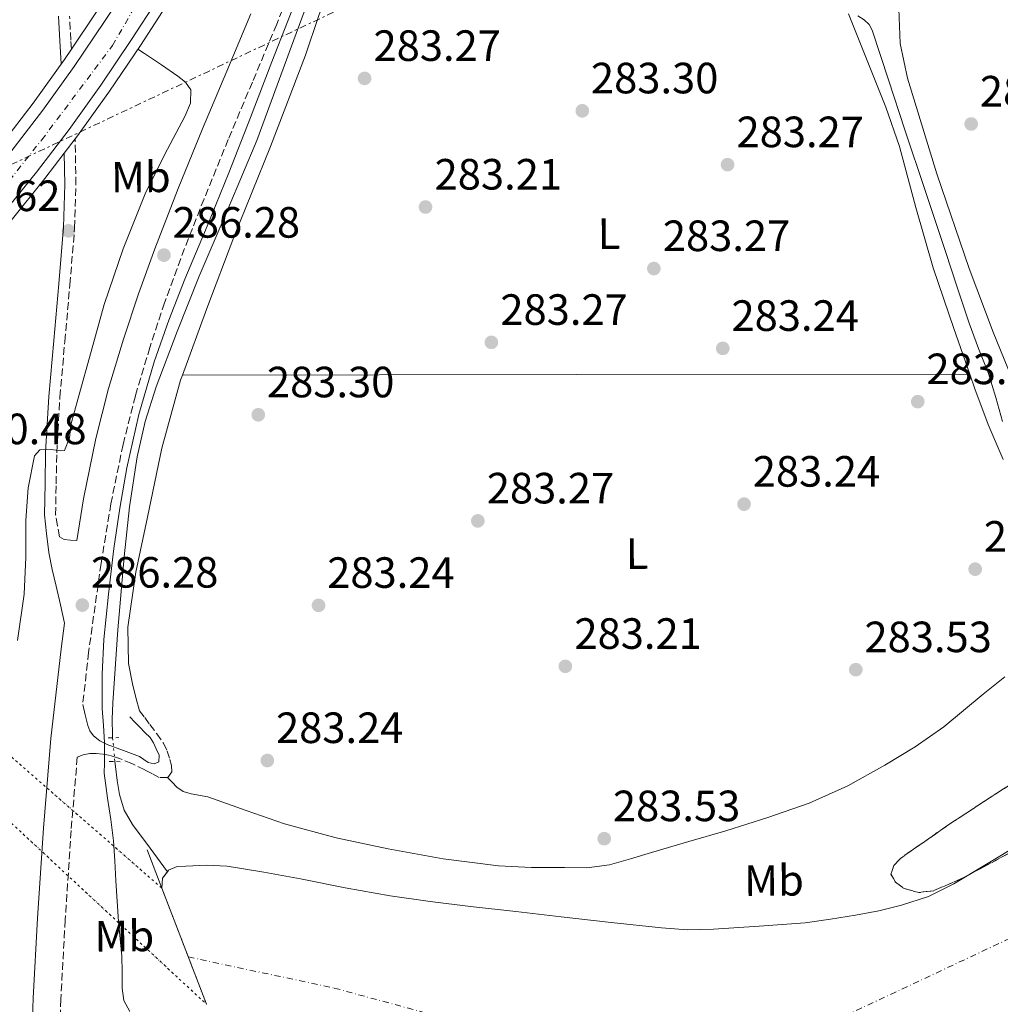
# Model space of a CAD drawing. Units: metres. Extents: x 597831 to 601296, y 4685164 to 4687526.
# Drawn here: x 598562 to 598786, y 4686849 to 4687074 of the extents above; entities that cross this region are included whole.
import ezdxf
from ezdxf.enums import TextEntityAlignment as Align

# ---------------------------------------------------------------- set-up
doc = ezdxf.new("R2010")
doc.units = ezdxf.units.M
doc.header["$MEASUREMENT"] = 0
for name, pattern in [('DGN Style 1', [1.045693079995523, 0.001739921930109024, -1.043953158065414]), ('DGN Style 2', [1.7399219301090239, 1.043953158065414, -0.6959687720436097]), ('DGN Style 3', [2.435890702152634, 1.739921930109024, -0.6959687720436097]), ('DGN Style 4', [2.7856150101045474, 1.391937544087219, -0.6959687720436097, 0.001739921930109024, -0.6959687720436097]), ('DGN Style 5', [1.217945351076317, 0.5219765790327072, -0.6959687720436097]), ('DGN Style 7', [3.4798438602180486, 1.565929737098122, -0.6959687720436097, 0.5219765790327072, -0.6959687720436097])]:
    doc.linetypes.add(name, pattern=pattern)
for name, color, linetype, lineweight in [('Acequia de obra', 4, 'Continuous', 0), ('Acequia sin especificar', 4, 'Continuous', 0), ('Acequia sin especificar no vista', 4, 'DGN Style 5', 0), ('Camino', 7, 'DGN Style 3', 0), ('Carretera sobre puente', 135, 'Continuous', 0), ('Cauce permanente', 151, 'Continuous', 13), ('Cauce permanente (área)', 142, 'Continuous', 13), ('Cauce permanente (área) no visto', 142, 'DGN Style 5', 0), ('Cauce permanente no visto', 142, 'DGN Style 1', 13), ('Cota de punto acotado terreno', 7, 'Continuous', 0), ('Curva de nivel intermedia', 30, 'Continuous', 0), ('Eje cauce permanente (área)', 70, 'DGN Style 4', 0), ('Eje de carretera sobre puente', 7, 'DGN Style 4', 0), ('Etiqueta de uso rústico', 92, 'Continuous', 0), ('Línea blanca (vial)', 7, 'Continuous', 13), ('Línea de cambio de uso (parcela vista)', 92, 'Continuous', 0), ('Línea de muro de contención', 1, 'Continuous', 13), ('Línea eléctrica', 6, 'DGN Style 7', 0), ('Margen derecho', 7, 'Continuous', 0), ('Pontón-alcantarilla (pasos de agua)', 1, 'DGN Style 2', 0), ('Puente', 1, 'Continuous', 0), ('Punto acotado terreno (símbolo)', 7, 'Continuous', 0), ('Zona arbolada', 92, 'DGN Style 3', 0)]:
    doc.layers.add(name, color=color, linetype=linetype, lineweight=lineweight)
doc.styles.add('Style-Arial', font='arial.ttf')

# ---------------------------------------------------------------- blocks, each defined once
blk = doc.blocks.new('5PATER')
at = {"layer": 'Punto acotado terreno (símbolo)', "linetype": 'Continuous', "lineweight": 0}
h = blk.add_hatch(color=51, dxfattribs=at)
edge = h.paths.add_edge_path()
edge.add_ellipse((0, 0), major_axis=(-0.1095731443231308, -0.1110710700762829), ratio=0.9994222409660317, start_angle=0, end_angle=360)

msp = doc.modelspace()

# ---------------------------------------------------------------- linework, layer by layer
at = {"layer": 'Acequia de obra', "color": 4, "linetype": 'Continuous', "lineweight": 0}
for points in [[(598629.9900000002, 4687083.65, 284.2899999999936), (598624.1900000004, 4687067.880000001, 284.2599999999948), (598616.2000000002, 4687046.289999999, 284.2400000000052), (598609.6799999997, 4687030.710000001, 284.2400000000052), (598603.0199999996, 4687015.189999999, 284.2400000000052), (598597.9900000002, 4687002.57, 284.2400000000052), (598593.2199999997, 4686989.84, 284.2400000000052), (598590.6699999999, 4686981.939999999, 284.2400000000052), (598588.8099999996, 4686973.84, 284.2400000000052), (598587.0899999999, 4686962.449999999, 284.2400000000052), (598585.8600000005, 4686951, 284.2400000000052), (598584.4400000004, 4686934.27, 284.2400000000052), (598583.2999999998, 4686917.52, 284.2400000000052), (598583.1399999997, 4686913.84, 284.2400000000052), (598583.1699999999, 4686910.16, 284.2400000000052), (598583.2300000006, 4686909.550000001, 284.2400000000052)], [(598583.75, 4686904.109999999, 284.2400000000052), (598583.8799999999, 4686903, 284.2400000000052), (598584.2699999996, 4686899.789999999, 284.179999999993), (598584.7699999996, 4686896.600000001, 284.0500000000029), (598585.8899999997, 4686892.960000001, 283.8500000000058), (598587.7800000003, 4686889.680000001, 283.4700000000012), (598591.79, 4686884.289999999, 282.5500000000029), (598595.7994999997, 4686878.900400001, 281.6300000000047)]]:
    msp.add_polyline3d(points, dxfattribs=at)
at = {"layer": 'Acequia sin especificar', "color": 4, "linetype": 'Continuous', "lineweight": 0}
msp.add_polyline3d([(598753.7300000006, 4687074.77, 282.9900000000052), (598755.2100000001, 4687073.869999999, 282.9600000000065), (598756.3399999999, 4687072.800000001, 282.8600000000006), (598757.0599999996, 4687071.51, 282.7700000000041), (598760.8099999996, 4687060.109999999, 282.5800000000018), (598764.5499999998, 4687048.720000001, 282.5099999999948), (598769.1900000004, 4687034.800000001, 282.5099999999948), (598773.8300000001, 4687020.880000001, 282.5099999999948), (598776.5199999996, 4687012.66, 282.5099999999948), (598779.2100000001, 4687004.430000001, 282.5099999999948), (598781.4000000004, 4686998.66, 282.5099999999948), (598783.6900000004, 4686992.91, 282.5099999999948), (598785.3300000001, 4686987.430000001, 282.5099999999948), (598786.8899999997, 4686981.91, 282.5099999999948)], dxfattribs=at)
at = {"layer": 'Acequia sin especificar no vista', "color": 4, "linetype": 'DGN Style 5', "lineweight": 0, "elevation": 284.2400000000052, "flags": 128}
msp.add_lwpolyline([(598583.2300000006, 4686909.550000001), (598583.75, 4686904.109999999)], dxfattribs=at)
at = {"layer": 'Camino', "color": 7, "linetype": 'DGN Style 3', "lineweight": 0}
for points in [[(598627.3999999985, 4687089.789999999, 286.4499999999972), (598620.769999999, 4687072.859999999, 286.4499999999972), (598615.2100000001, 4687059.620000001, 286.4499999999972), (598609.6800000002, 4687046.510000002, 286.4499999999972), (598604.1599999993, 4687032.890000001, 286.4499999999972), (598598.8099999983, 4687019.24, 286.4499999999972), (598595.1299999993, 4687009.120000001, 286.429999999993), (598591.7499999995, 4686998.9, 286.3800000000048), (598588.4299999981, 4686987.830000004, 286.2200000000011), (598585.6200000007, 4686976.680000001, 286.0599999999976), (598582.8400000002, 4686963.13, 286.0299999999989), (598580.5799999982, 4686949.420000002, 286.0000000000001), (598577.7300000006, 4686929.100000001, 285.9600000000065), (598576.3899999994, 4686917.170000004, 285.9400000000023)], [(598573.810120978, 4687067.179918322, 283.5299999999989), (598573.6799999982, 4687069.239999999, 283.5800000000019), (598573.3899999998, 4687074.690000002, 283.7599999999948)], [(598575.0100000004, 4686954.690000002, 286.0099999999947), (598573.5700000009, 4686954.809999999, 285.8399999999966), (598572.1200000002, 4686954.930000001, 285.6799999999931), (598571.100000001, 4686955.570000002, 285.5500000000029), (598570.6400000006, 4686958.07, 285.449999999997), (598570.1900000012, 4686960.570000002, 285.3600000000005), (598570.3099999975, 4686967.699999999, 285.2599999999949), (598570.4400000017, 4686974.789999999, 285.1600000000035), (598571.1700000003, 4686987.510000002, 284.6000000000059), (598572.2899999979, 4687000.260000004, 283.9499999999971), (598573.449999998, 4687013.219999999, 283.6600000000034), (598574.5399999988, 4687026.260000003, 283.5), (598574.8400000005, 4687036.210000002, 283.4600000000065), (598574.6700000007, 4687046.120000003, 283.4400000000024), (598574.6501515348, 4687046.629883708, 283.429999999993)], [(598589.379999998, 4686915.730000001, 284.3699999999954), (598590.5699999994, 4686914.16, 284.4400000000024), (598591.7499999995, 4686912.600000001, 284.5), (598593.3299999976, 4686910.470000001, 284.5099999999948), (598594.89, 4686908.310000001, 284.5), (598595.7500000006, 4686906.52, 284.5), (598596.3599999986, 4686904.600000002, 284.5), (598596.7299999995, 4686903.200000001, 284.5), (598596.8099999978, 4686901.780000002, 284.5), (598595.8500000011, 4686900.500000001, 284.5), (598593.8599999996, 4686900.440000002, 284.5599999999978), (598592.2399999968, 4686901.340000001, 284.6600000000034), (598590.6000000007, 4686902.230000001, 284.7500000000002), (598587.6200000012, 4686903.63, 284.9400000000023), (598584.5799999969, 4686904.920000002, 285.1399999999995), (598582.7799999998, 4686905.460000004, 285.3899999999995), (598580.9299999991, 4686905.809999999, 285.6499999999942), (598579.4600000005, 4686905.970000001, 285.7200000000012), (598577.9899999977, 4686905.940000001, 285.7799999999988), (598576.5199999991, 4686905.620000001, 285.9100000000035), (598575.14, 4686905.09, 285.9700000000012), (598573.7399999985, 4686888.350000002, 286.1300000000046), (598572.3900000007, 4686867.890000002, 286.3800000000048), (598571.3899999993, 4686849.690000002, 286.4700000000012), (598570.7999999992, 4686831.550000002, 286.5099999999948)]]:
    msp.add_polyline3d(points, dxfattribs=at)
at = {"layer": 'Carretera sobre puente', "color": 135, "linetype": 'Continuous', "lineweight": 0}
msp.add_polyline3d([(598559.9400000012, 4687043.63, 289.0200000000041), (598567.2700000004, 4687053.190000002, 288.8300000000018), (598574.4499999997, 4687063.21, 288.7100000000065), (598581.3799999988, 4687073.480000001, 288.6399999999995), (598587.1900000003, 4687082.38, 288.6999999999971), (598593.4600000001, 4687078.370000001, 288.6999999999971), (598587.5799999993, 4687069.359999998, 288.6399999999995), (598580.5599999985, 4687058.960000001, 288.7100000000065), (598573.2499999995, 4687048.750000001, 288.8300000000018), (598565.8000000019, 4687039.039999999, 289.0200000000041), (598558.1399999997, 4687029.489999998, 289.1499999999942)], dxfattribs=at)
at = {"layer": 'Cauce permanente', "color": 151, "linetype": 'Continuous', "lineweight": 13}
msp.add_polyline3d([(598604.7199999997, 4686848.550000001, 281.6300000000047), (598594.4800000006, 4686875.15, 284.7200000000012), (598594.6699999999, 4686877.42, 281.6300000000047), (598596.0499999998, 4686879.230000001, 281.6300000000047), (598597.9699999997, 4686880.109999999, 281.6300000000047), (598599.9500000002, 4686880.189999999, 281.6300000000047), (598604.7000000002, 4686880.430000001, 281.6300000000047), (598609.4199999999, 4686880.189999999, 281.6300000000047), (598617.8499999996, 4686878.76, 281.6300000000047), (598626.2599999999, 4686877.24, 281.6300000000047), (598636.4800000006, 4686875.220000001, 281.6300000000047), (598646.7300000006, 4686873.34, 281.6300000000047), (598655.9100000003, 4686872.050000001, 281.6300000000047), (598665.0999999996, 4686870.970000001, 281.6300000000047), (598675.4699999997, 4686869.779999999, 281.6300000000047), (598685.8399999999, 4686868.600000001, 281.6300000000047), (598697.3200000003, 4686867.310000001, 281.6300000000047), (598708.8099999996, 4686866.039999999, 281.6300000000047), (598714.7599999999, 4686865.609999999, 281.6300000000047), (598720.7199999997, 4686865.720000001, 281.6300000000047), (598731.2100000001, 4686866.460000001, 281.6300000000047), (598741.7100000001, 4686867.189999999, 281.6300000000047), (598747.4699999997, 4686868.060000001, 281.6300000000047), (598753.2300000006, 4686868.92, 281.6300000000047), (598758.54, 4686869.91, 281.6300000000047), (598763.79, 4686871.220000001, 281.6300000000047), (598769.9600000001, 4686873.25, 281.6300000000047), (598775.7599999999, 4686876.09, 281.6300000000047), (598783.2199999997, 4686880.59, 281.6300000000047), (598790.6699999999, 4686885.109999999, 281.6300000000047)], dxfattribs=at)
at = {"layer": 'Cauce permanente (área)', "color": 142, "linetype": 'Continuous', "lineweight": 13, "extrusion": (0.0004089795601673451, -0.0002578721843576223, 0.9999998831188212), "elevation": -683.3375396527188, "flags": 128}
msp.add_lwpolyline([(598689.4451829025, 4687489.529637177), (598684.5151833141, 4687482.519636888), (598675.6851840524, 4687471.379636328), (598666.845184792, 4687460.249635765), (598658.9351854533, 4687449.75963528), (598651.2951860926, 4687439.06963483), (598640.5151869939, 4687422.95963423), (598629.9851878752, 4687406.679633659), (598621.0651886213, 4687392.649633186), (598612.1951893631, 4687378.589632717), (598600.2851903589, 4687359.499632096), (598588.5151913428, 4687340.319631493), (598579.9051920634, 4687325.239631086), (598571.9351927293, 4687309.78963076), (598566.4251931903, 4687298.329630558), (598561.5051936018, 4687286.61963043), (598556.4451940255, 4687273.149630344), (598551.3951944471, 4687259.679630258), (598545.5951949324, 4687244.509630151), (598539.8051954166, 4687229.339630045), (598532.1151960603, 4687209.199629905), (598524.5051966963, 4687189.019629771), (598518.2951972157, 4687169.069629781), (598512.9851976602, 4687148.829629894), (598507.6351981071, 4687129.159629984), (598502.8751985054, 4687109.33963014), (598499.6951987717, 4687092.129630378), (598496.9251990027, 4687074.849630659), (598494.545199202, 4687060.019630902), (598492.445199378, 4687045.149631175), (598490.8951995069, 4687031.64963146), (598489.4351996289, 4687018.139631756), (598488.4451997125, 4687008.669631965), (598487.4551997951, 4686999.199632177), (598486.4351998798, 4686992.549632289), (598485.4651999613, 4686985.889632409), (598485.1951999844, 4686979.709632587), (598484.9552000042, 4686973.539632767), (598484.7352204717, 4686970.969619934)], dxfattribs=at)
at = {"layer": 'Cauce permanente (área)', "color": 142, "linetype": 'Continuous', "lineweight": 13, "elevation": 281.6300000000053, "flags": 128}
msp.add_lwpolyline([(598594.4800000006, 4686875.15), (598594.6699999999, 4686877.42), (598595.7994999997, 4686878.900400001), (598596.0499999998, 4686879.230000001), (598597.9699999997, 4686880.109999999), (598599.9500000002, 4686880.189999999), (598604.7000000002, 4686880.430000001), (598609.4199999999, 4686880.189999999), (598617.8499999996, 4686878.76), (598626.2599999999, 4686877.24), (598636.4800000006, 4686875.220000001), (598646.7300000006, 4686873.34), (598655.9100000003, 4686872.050000001), (598665.0999999996, 4686870.970000001), (598675.4699999997, 4686869.779999999), (598685.8399999999, 4686868.600000001), (598697.3200000003, 4686867.310000001), (598708.8099999996, 4686866.039999999), (598714.7599999999, 4686865.609999999), (598720.7199999997, 4686865.720000001), (598731.2100000001, 4686866.460000001), (598741.7100000001, 4686867.189999999), (598747.4699999997, 4686868.060000001), (598753.2300000006, 4686868.92), (598758.54, 4686869.91), (598763.79, 4686871.220000001), (598769.9600000001, 4686873.25), (598775.7599999999, 4686876.09), (598783.2199999997, 4686880.59), (598790.6699999999, 4686885.109999999)], dxfattribs=at)
at = {"layer": 'Cauce permanente (área) no visto', "color": 142, "linetype": 'DGN Style 5', "lineweight": 0, "extrusion": (-0.6078447661270745, -0.6931514932153536, 0.3873832052957998), "elevation": -3612457.931700252, "flags": 128}
msp.add_lwpolyline([(-2640380.852344634, 1518231.182957988), (-2640265.10303843, 1518231.812622994), (-2640228.28239266, 1518232.012846715), (-2640186.893172061, 1518232.237932706), (-2640119.609901101, 1518232.603907442)], dxfattribs=at)
at = {"layer": 'Cauce permanente (área) no visto', "color": 142, "linetype": 'DGN Style 5', "lineweight": 0, "extrusion": (-0.6615630736579876, -0.7109689964866535, 0.2384478676922002), "elevation": -3728151.634676568, "flags": 128}
msp.add_lwpolyline([(-2754793.292179283, 915662.1282069905), (-2754674.244011666, 915662.6941318716), (-2754636.369284933, 915662.8742256766), (-2754594.14950907, 915663.0749156454), (-2754509.540064499, 915663.477115864)], dxfattribs=at)
at = {"layer": 'Cauce permanente no visto', "color": 142, "linetype": 'DGN Style 1', "lineweight": 13}
msp.add_polyline3d([(598594.4800000006, 4686875.15, 281.6300000000047), (598594.4800000006, 4686875.15, 284.7200000000012), (598604.7199999997, 4686848.550000001, 284.6499999999942), (598396.7699999996, 4687041.609999999, 280.320000000007), (598397.7000000002, 4687046.980000001, 283.9700000000012)], close=True, dxfattribs=at)
at = {"layer": 'Curva de nivel intermedia', "color": 30, "linetype": 'Continuous', "lineweight": 0, "elevation": 285, "flags": 128}
for points in [[(598587.1699999997, 4686846.869999999), (598585.7800000017, 4686849.399999999), (598585.4100000006, 4686852.209999999), (598585.4100000006, 4686855.899999999), (598585.3500000003, 4686859.57), (598584.9400000012, 4686863.54), (598584.5800000014, 4686867.509999999), (598584.2700000008, 4686872.149999999), (598583.9700000011, 4686876.79), (598583.7499999999, 4686881.37), (598583.4300000003, 4686885.939999999), (598582.790000001, 4686890.859999998), (598582.0800000002, 4686895.76), (598581.6700000011, 4686898.63), (598581.28, 4686901.490000002), (598581.3499999993, 4686903.76), (598581.3700000016, 4686906.12), (598581.3800000006, 4686908.470000002), (598581.1100000001, 4686912.369999999), (598580.7999999995, 4686916.279999998), (598580.8200000018, 4686924.150000001), (598581.2500000009, 4686932.019999999), (598582.2600000014, 4686942.449999998), (598583.5199999998, 4686952.849999999), (598584.8600000008, 4686962.119999998), (598586.4700000001, 4686971.349999999), (598589.2000000015, 4686983.56), (598592.7400000021, 4686995.569999999), (598596.0700000002, 4687005.119999998), (598599.7200000002, 4687014.550000001), (598604.8400000011, 4687026.67), (598609.8600000013, 4687038.840000001), (598614.7699999998, 4687051.539999999), (598619.6800000004, 4687064.239999998), (598623.25, 4687073.439999999), (598626.8200000018, 4687082.640000001)], [(598589.0200000005, 4687067.180000001), (598590.5600000005, 4687066.159999999), (598594.3800000004, 4687063.589999998), (598598.1800000002, 4687060.98), (598599.9200000014, 4687059.580000001), (598601.1600000019, 4687057.84), (598601.0800000015, 4687054.810000001), (598599.7800000006, 4687051.76), (598595.0800000001, 4687042.96), (598590.6600000011, 4687034.039999999), (598585.6200000007, 4687021.490000002), (598581.28, 4687008.690000001), (598578.2900000016, 4686997.99), (598575.3300000001, 4686987.279999999), (598574.5000000007, 4686984.230000001), (598573.6700000014, 4686981.170000001), (598573.3499999996, 4686978.210000001), (598572.2300000021, 4686975.279999998), (598571.4000000005, 4686975.220000001), (598569.1600000008, 4686975.569999999), (598566.5999999995, 4686975.48), (598565.35, 4686974.069999999), (598563.9400000017, 4686966.749999999), (598563.3600000006, 4686959.38), (598563.3800000007, 4686950.869999998), (598563.0099999997, 4686942.390000001), (598561.4600000007, 4686931.789999999)]]:
    msp.add_lwpolyline(points, dxfattribs=at)
at = {"layer": 'Eje cauce permanente (área)', "color": 70, "linetype": 'DGN Style 4', "lineweight": 0}
msp.add_polyline3d([(598600.5499999998, 4686859.390000001, 281.6300000000047), (598633.9500000002, 4686852.27, 281.6300000000047), (598672.9000000004, 4686841.640000001, 281.5099999999948), (598699.0999999996, 4686838.810000001, 281.5099999999948), (598750.7999999998, 4686845.9, 281.5299999999988), (598797.5300000003, 4686867.859999999, 281.5399999999936), (598848.5199999996, 4686905.4, 281.5399999999936), (598893.8399999999, 4686954.99, 281.5500000000029), (598930.6600000003, 4686998.210000001, 281.5399999999936), (598961.8200000003, 4687037.17, 281.5500000000029), (598979.5300000003, 4687056.300000001, 281.5099999999948), (598992.9800000006, 4687069.050000001, 281.5200000000041), (599007.8499999996, 4687076.130000001, 281.5500000000029)], dxfattribs=at)
at = {"layer": 'Eje de carretera sobre puente', "color": 7, "linetype": 'DGN Style 4', "lineweight": 0}
msp.add_polyline3d([(598456.1400000012, 4686941.280000002, 289.1900000000023), (598479.11, 4686957.440000001, 289.1300000000048), (598493.7500000005, 4686969.010000004, 288.820000000007), (598515.8599999985, 4686989.57, 288.800000000003), (598543.3599999979, 4687016.830000003, 288.9700000000013), (598566.9999999994, 4687046.390000001, 288.9199999999984), (598583.1900000012, 4687067.989999999, 288.6600000000035), (598590.3199999991, 4687080.370000003, 288.6999999999971)], dxfattribs=at)
at = {"layer": 'Línea blanca (vial)', "color": 7, "linetype": 'Continuous', "lineweight": 13}
for points in [[(598454.9400000009, 4686944.949999999, 289.2700000000042), (598461.8799999988, 4686949.63, 289.3300000000018), (598463.4699999981, 4686950.7, 289.3399999999966), (598473.4100000003, 4686958.100000001, 289.2100000000063), (598483.1499999989, 4686965.930000001, 288.9600000000065), (598492.1999999991, 4686973.489999998, 288.800000000003), (598501.1800000002, 4686981.170000004, 288.6999999999971), (598510.7100000009, 4686989.520000001, 288.7100000000065), (598519.969999999, 4686998.000000001, 288.7700000000041), (598528.19, 4687006.239999998, 288.8300000000019), (598536.0599999978, 4687014.899999999, 288.8899999999995), (598544.3000000012, 4687024.460000002, 289.0399999999937), (598552.3799999991, 4687034.190000001, 289.1499999999942), (598559.9400000008, 4687043.630000001, 289.020000000004), (598567.2699999999, 4687053.190000002, 288.8300000000019), (598574.4499999993, 4687063.210000001, 288.7100000000065), (598581.3799999984, 4687073.480000001, 288.6399999999995), (598587.1899999998, 4687082.38, 288.6999999999971)], [(598457.3299999981, 4686937.600000002, 289.2500000000001), (598457.6099999996, 4686937.780000002, 289.2500000000001), (598465.8900000011, 4686943.350000001, 289.3200000000071), (598467.7799999998, 4686944.63, 289.3399999999966), (598477.9699999979, 4686952.220000001, 289.2100000000063), (598487.8699999995, 4686960.180000001, 288.9600000000065), (598497.0000000002, 4686967.809999999, 288.800000000003), (598506.0500000005, 4686975.54, 288.6999999999971), (598515.6799999997, 4686983.969999999, 288.7100000000065), (598525.120000001, 4686992.63, 288.7700000000041), (598533.5799999969, 4687001.11, 288.8300000000019), (598541.6299999979, 4687009.969999999, 288.8899999999995), (598549.9800000008, 4687019.649999999, 289.0399999999937), (598558.1399999993, 4687029.489999998, 289.1499999999942), (598565.8000000013, 4687039.039999999, 289.020000000004), (598573.2499999991, 4687048.750000001, 288.8300000000019), (598580.5599999981, 4687058.960000002, 288.7100000000065), (598587.5799999988, 4687069.359999999, 288.6399999999995), (598593.4599999995, 4687078.370000003, 288.6999999999971)]]:
    msp.add_polyline3d(points, dxfattribs=at)
at = {"layer": 'Línea de cambio de uso (parcela vista)', "color": 92, "linetype": 'Continuous', "lineweight": 0, "extrusion": (0.001380539876514258, -0.9997830643533439, 0.02078264520908636), "elevation": -4685143.488541498, "flags": 128}
msp.add_lwpolyline([(605070.6265852348, 97674.9409534811), (605160.6973647894, 97674.72090595467), (605250.7624446264, 97674.51086058856)], dxfattribs=at)
at = {"layer": 'Línea de cambio de uso (parcela vista)', "color": 92, "linetype": 'Continuous', "lineweight": 0, "elevation": 283.7400000000052, "flags": 128}
msp.add_lwpolyline([(598779.3550000006, 4686992.800000001), (598779.3600000005, 4686992.800000001)], dxfattribs=at)
at = {"layer": 'Línea de cambio de uso (parcela vista)', "color": 92, "linetype": 'Continuous', "lineweight": 0}
for points in [[(598599.2193, 4686992.5602, 284.1728000000003), (598604.7599999999, 4687007.82, 284.0800000000018), (598610.9500000002, 4687024.15, 283.9900000000052), (598619.3499999996, 4687044.9, 283.9400000000023), (598627.3399999999, 4687065.810000001, 283.9199999999983), (598630.3499999996, 4687074.609999999, 283.9199999999983), (598633.3600000005, 4687083.4, 283.9199999999983)], [(598751.6500000004, 4687075.27, 283.0599999999977), (598755.8899999997, 4687064.59, 283.2700000000041), (598760.1399999997, 4687053.91, 283.4700000000012), (598763.2699999996, 4687044.850000001, 283.5299999999988), (598767.0700000003, 4687030.960000001, 283.3800000000047), (598771.0199999996, 4687017.109999999, 283.3500000000058), (598775.7000000002, 4687003.230000001, 283.570000000007), (598779.3550000006, 4686992.800000001, 283.7357999999949)], [(598834.3108000001, 4686961.832599999, 282.7700000000041), (598833.2199999997, 4686961.810000001, 282.7700000000041), (598826.9199999999, 4686962.470000001, 282.7700000000041), (598820.6100000005, 4686963.859999999, 282.7700000000041), (598811.9699999997, 4686966.800000001, 282.7799999999988), (598803.7199999997, 4686970.710000001, 282.8300000000018), (598800.2199999997, 4686972.949999999, 282.8899999999995), (598797.3200000003, 4686975.890000001, 282.9600000000065), (598793.5599999996, 4686981.77, 283.0500000000029), (598790.5999999996, 4686987.99, 283.0899999999965), (598784.7300000006, 4687002.42, 283.0299999999988), (598779.2100000001, 4687016.980000001, 282.9600000000065), (598771.8499999996, 4687038.66, 282.9600000000065), (598765.1299999999, 4687060.560000001, 282.9600000000065), (598763.4299999997, 4687068.460000001, 282.9600000000065), (598763.1399999997, 4687076.430000001, 282.9600000000065)], [(598589.3799999999, 4686915.730000001, 284.3699999999953), (598588.5800000001, 4686918.800000001, 284.3699999999953), (598587.7800000003, 4686921.880000001, 284.3699999999953), (598586.9000000004, 4686926.550000001, 284.3699999999953), (598586.7100000001, 4686934.859999999, 284.3399999999965), (598588.54, 4686947.49, 284.2899999999936), (598591.2400000002, 4686960.02, 284.2400000000052), (598594.4600000001, 4686975.859999999, 284.2100000000065), (598598.79, 4686991.380000001, 284.179999999993), (598599.2193, 4686992.5602, 284.1728000000003)], [(598779.3550000006, 4686992.800000001, 283.7357999999949), (598780.5499999998, 4686989.390000001, 283.7899999999936), (598783.6100000005, 4686981.279999999, 283.9199999999983), (598787.0099999999, 4686973.27, 283.9900000000052)], [(598787.4000000004, 4686923.470000001, 284.0800000000018), (598782.4100000003, 4686919.57, 284.1100000000006), (598777.9299999997, 4686915.82, 284.0899999999965), (598773.4500000002, 4686912.08, 284.0500000000029), (598766.8600000005, 4686907.460000001, 284.0500000000029), (598759.9400000004, 4686903.310000001, 284.0500000000029), (598751.4400000004, 4686898.59, 284.0500000000029), (598742.5999999996, 4686894.609999999, 284.0500000000029), (598733.1399999997, 4686891.27, 284.0500000000029), (598723.5899999999, 4686888.279999999, 284.0500000000029), (598715.0800000001, 4686885.779999999, 284.1699999999983), (598706.5700000003, 4686883.279999999, 284.3099999999977), (598701.75, 4686881.869999999, 284.3099999999977), (598696.9000000004, 4686880.470000001, 284.3099999999977), (598691.7800000003, 4686879.800000001, 284.3300000000018), (598686.5999999996, 4686879.83, 284.3699999999953), (598679.0800000001, 4686879.869999999, 284.5200000000041), (598671.5599999996, 4686880.279999999, 284.6900000000023), (598658.8700000001, 4686881.850000001, 284.8800000000047), (598646.2800000003, 4686884.119999999, 284.9499999999971), (598634.3499999996, 4686886.67, 284.8500000000058), (598622.5999999996, 4686889.880000001, 284.75), (598613.7800000003, 4686892.91, 284.7200000000012), (598605, 4686896.02, 284.6900000000023), (598601.2000000002, 4686896.76, 284.6900000000023), (598599.3899999997, 4686897.26, 284.679999999993), (598597.8899999997, 4686898.26, 284.6300000000047), (598596.8600000005, 4686899.380000001, 284.5599999999977), (598595.8200000003, 4686900.5, 284.5)]]:
    msp.add_polyline3d(points, dxfattribs=at)
at = {"layer": 'Línea de muro de contención', "color": 1, "linetype": 'Continuous', "lineweight": 13, "extrusion": (0.001154263015332004, -0.002995587348711821, 0.9999948470533875), "elevation": -13064.28990203288, "flags": 128}
msp.add_lwpolyline([(598593.75259242, 4686857.043683555), (598590.3925600299, 4686865.763722679)], dxfattribs=at)
at = {"layer": 'Línea de muro de contención', "color": 1, "linetype": 'Continuous', "lineweight": 13, "extrusion": (0.0008823022032395387, -0.002291917832738982, 0.9999969843231881), "elevation": -9929.072366178665, "flags": 128}
msp.add_lwpolyline([(598604.2358566782, 4686838.103114442), (598593.9957989034, 4686864.703184305)], dxfattribs=at)
at = {"layer": 'Línea eléctrica', "color": 6, "linetype": 'DGN Style 7', "lineweight": 0, "extrusion": (0.1126698008727712, 0.4440315807581826, 0.8888990219708196), "elevation": 2148796.536134419, "flags": 128}
msp.add_lwpolyline([(572853.4344506119, -4168882.140620273), (572837.3448683901, -4168882.08495512), (572651.5298083855, -4168881.442087693), (572533.0305779029, -4168878.975394521)], dxfattribs=at)
at = {"layer": 'Línea eléctrica', "color": 6, "linetype": 'DGN Style 7', "lineweight": 0}
msp.add_polyline3d([(597841.3799999997, 4686702.830000003, 284.6000000000058), (598057.3899999998, 4686804.81, 285.2400000000052), (598259.370000002, 4686899.580000001, 284.8699999999953), (598278.2131870356, 4686908.374830066, 284.8641000000061), (598418.4099999996, 4686973.81, 284.820000000007), (598647.339999999, 4687082.03, 284.4100000000035), (598859.6200000008, 4687182.580000003, 284.179999999993), (599084.089999999, 4687126.730000001, 284.7299999999959), (599307.1099999986, 4687071.210000002, 284.9600000000065), (599436.2699999985, 4687039.379999998, 285.1399999999995), (599517.8000000012, 4687019.13, 285.1399999999995), (599566.079999999, 4687008.039999999, 285.179999999993), (599657.0899999988, 4686986.120000001, 284.6999999999971), (599725.4899999975, 4686969.449999998, 284.4700000000012), (599954.5599999978, 4686909.280000002, 284.8399999999965), (600139.1400000014, 4686863.590000001, 284.6100000000006), (600345.6600000008, 4686812.899999999, 285.0299999999988), (600551.2300000006, 4686761.440000001, 285.8000000000029), (600798.1399999998, 4686699.81, 285.9400000000023), (601016.7600000006, 4686645.53, 287.3600000000006), (601195.7000000002, 4686601.430000001, 288), (601276.9400000023, 4686581.850000002, 288.070000000007)], dxfattribs=at)
at = {"layer": 'Margen derecho', "color": 7, "linetype": 'Continuous', "lineweight": 0}
for points in [[(598571.4600000009, 4687063.77, 283.4400000000024), (598571.1400000012, 4687069.100000002, 283.5800000000019), (598570.8399999995, 4687074.730000001, 283.7599999999948)], [(598614.8799999993, 4687075.239999998, 286.4499999999972), (598609.3599999984, 4687062.090000001, 286.4499999999972), (598603.7999999995, 4687048.940000001, 286.4499999999972), (598598.2499999995, 4687035.250000001, 286.4499999999972), (598592.8599999984, 4687021.480000002, 286.4499999999972), (598589.1299999978, 4687011.2, 286.429999999993), (598585.6900000002, 4687000.809999999, 286.3800000000048), (598582.3099999982, 4686989.520000001, 286.2200000000011), (598579.4200000004, 4686978.090000001, 286.0599999999976), (598576.5899999985, 4686964.280000002, 286.0299999999989), (598575.0100000004, 4686954.690000002, 286.0099999999947)], [(598564.4400000002, 4686831.660000001, 286.5099999999948), (598565.0399999992, 4686849.970000001, 286.4700000000012), (598566.0399999983, 4686868.27, 286.3800000000048), (598567.3999999973, 4686888.830000003, 286.1300000000046), (598569.1099999994, 4686909.360000002, 285.9299999999931), (598571.4299999997, 4686929.9, 285.9600000000065), (598572.2499999999, 4686935.77, 285.9700000000012), (598571.2899999988, 4686940.010000002, 285.8899999999995), (598570.3299999976, 4686944.239999998, 285.8099999999977), (598569.3599999998, 4686948.09, 285.5599999999977), (598568.6000000021, 4686951.980000001, 285.3600000000005), (598568.1200000015, 4686956.300000002, 285.3600000000005), (598567.640000001, 4686960.609999999, 285.3600000000005), (598567.7600000016, 4686967.75, 285.2599999999949), (598567.8899999991, 4686974.890000002, 285.1600000000035), (598568.6299999988, 4686987.699999999, 284.6000000000059), (598569.7499999988, 4687000.489999999, 283.9499999999971), (598570.9099999988, 4687013.440000002, 283.6600000000034), (598571.9899999984, 4687026.41, 283.5), (598572.2899999979, 4687036.219999999, 283.4600000000065), (598572.1600934124, 4687043.384848025, 283.4400000000024), (598572.1600000005, 4687043.390000002, 283.4400000000024)], [(598576.3899999994, 4686917.170000004, 285.9400000000023), (598576.9699999985, 4686914.79, 285.9900000000052), (598577.5399999983, 4686912.399999999, 286.0299999999989), (598578.0100000021, 4686911.110000002, 286.050000000003), (598578.8199999991, 4686909.969999999, 286.0299999999989), (598580.339999999, 4686908.850000001, 285.6999999999971), (598582.0199999998, 4686908.050000001, 285.3300000000019), (598585.719999999, 4686906.660000001, 285.100000000006), (598589.379999998, 4686905.239999999, 284.9499999999971), (598591.3699999996, 4686903.890000002, 284.8800000000047), (598592.7100000007, 4686903.570000002, 284.8200000000071), (598593.7999999992, 4686904.080000004, 284.429999999993), (598593.8900000008, 4686905.559999999, 284.429999999993), (598593.2199999981, 4686907.030000002, 284.429999999993), (598592.6200000013, 4686908.370000001, 284.429999999993), (598591.8099999977, 4686909.590000001, 284.429999999993), (598590.6299999976, 4686910.770000001, 284.449999999997), (598589.4499999996, 4686911.960000004, 284.429999999993), (598588.2899999997, 4686913.140000001, 284.320000000007), (598587.1400000006, 4686914.32, 284.1799999999931)]]:
    msp.add_polyline3d(points, dxfattribs=at)
at = {"layer": 'Pontón-alcantarilla (pasos de agua)', "color": 1, "linetype": 'DGN Style 2', "lineweight": 0, "elevation": 284.429999999993, "flags": 128}
msp.add_lwpolyline([(598582.2100000001, 4686909.52), (598584.6500000004, 4686909.59)], dxfattribs=at)
at = {"layer": 'Pontón-alcantarilla (pasos de agua)', "color": 1, "linetype": 'DGN Style 2', "lineweight": 0, "extrusion": (0.02341356428887986, -0.0006402146486433081, 0.9997256599350116), "elevation": 11298.93494323744, "flags": 128}
msp.add_lwpolyline([(4701514.350501045, -470113.4331189822), (4701514.350501046, -470115.9947786001)], dxfattribs=at)
at = {"layer": 'Puente', "color": 1, "linetype": 'Continuous', "lineweight": 0}
for points in [[(598537.9699999997, 4687021.34, 288.9700000000012), (598542.2000000002, 4687026.24, 289.0399999999936), (598550.2400000002, 4687035.930000001, 289.1499999999942), (598557.7699999996, 4687045.33, 289.0200000000041), (598565.0599999996, 4687054.83, 288.8300000000018), (598572.1900000004, 4687064.779999999, 288.7100000000065), (598573.8101000005, 4687067.1799, 288.6935999999987), (598579.0899999999, 4687075, 288.6399999999995), (598584.8700000001, 4687083.869999999, 288.6999999999971)], [(598538.2599999999, 4687002.680000001, 288.8500000000058), (598543.4299999997, 4687008.380000001, 288.8899999999995), (598551.8200000003, 4687018.100000001, 289.0399999999936), (598560.0099999999, 4687027.970000001, 289.1499999999942), (598567.6900000004, 4687037.560000001, 289.0200000000041), (598572.1601, 4687043.3848, 288.9066000000021), (598574.6502, 4687046.629899999, 288.843399999998), (598575.1799999997, 4687047.32, 288.8300000000018), (598582.5300000003, 4687057.58, 288.7100000000065), (598589.5899999999, 4687068.029999999, 288.6399999999995), (598595.4800000006, 4687077.07, 288.6999999999971)]]:
    msp.add_polyline3d(points, dxfattribs=at)
at = {"layer": 'Zona arbolada', "color": 92, "linetype": 'DGN Style 3', "lineweight": 0, "elevation": 282.2599999999944, "flags": 128}
msp.add_lwpolyline([(598771.1399999997, 4686874.560000001), (598767.7000000002, 4686874.130000001), (598764.3600000005, 4686875.029999999), (598762.3499999996, 4686876.51), (598761.3499999996, 4686878.350000001), (598761.9900000002, 4686880.289999999), (598763.5899999999, 4686882), (598774.3700000001, 4686889.529999999), (598785.2199999997, 4686896.66), (598801.1500000004, 4686906.810000001), (598817.0899999999, 4686917.07), (598822.1200000001, 4686921.350000001), (598824.04, 4686923.99), (598825.29, 4686926.930000001), (598825.3799999999, 4686929.65), (598824.1399999997, 4686933.779999999), (598823.1100000005, 4686937.939999999), (598822.5, 4686943.449999999), (598822.6200000001, 4686946.16), (598823.6200000001, 4686948.689999999), (598830.9900000002, 4686958.15), (598838.79, 4686966.800000001), (598851.1900000004, 4686981.060000001), (598863.9400000004, 4686995.029999999), (598871.7199999997, 4687002.310000001), (598884.2699999996, 4687012.16), (598897.2199999997, 4687021.65), (598911.7599999999, 4687031.609999999), (598926.7300000006, 4687040.850000001), (598932.5899999999, 4687043.850000001), (598935.7100000001, 4687044.369999999), (598938.6900000004, 4687043.470000001), (598940.8899999997, 4687041.640000001), (598941.7699999996, 4687039.439999999), (598940.1799999997, 4687035.09), (598937.29, 4687030.99), (598925.7199999997, 4687017.480000001), (598913.9900000002, 4687004.24), (598897.7999999998, 4686986.380000001), (598881.6100000005, 4686968.529999999), (598876.0999999996, 4686959.119999999), (598870.5999999996, 4686949.710000001), (598862.8399999999, 4686938.279999999), (598858.3099999996, 4686933.039999999), (598853.3200000003, 4686928.210000001), (598842.2999999998, 4686919.310000001), (598830.8499999996, 4686911.060000001), (598815.7599999999, 4686900.630000001), (598800.5199999996, 4686890.390000001), (598789.25, 4686883.619999999), (598777.6699999999, 4686877.390000001), (598771.1399999997, 4686874.560000001)], close=True, dxfattribs=at)
msp.add_lwpolyline([(598891.6692000004, 4687017.5823), (598897.2199999997, 4687021.65), (598911.7599999999, 4687031.609999999), (598926.7300000006, 4687040.850000001), (598932.5899999999, 4687043.850000001), (598935.7100000001, 4687044.369999999), (598938.6900000004, 4687043.470000001), (598940.8899999997, 4687041.640000001), (598941.7699999996, 4687039.439999999), (598940.1799999997, 4687035.09), (598937.29, 4687030.99), (598925.7199999997, 4687017.480000001), (598913.9900000002, 4687004.24), (598897.7999999998, 4686986.380000001), (598881.6100000005, 4686968.529999999), (598876.0999999996, 4686959.119999999), (598870.5999999996, 4686949.710000001), (598862.8399999999, 4686938.279999999), (598858.3099999996, 4686933.039999999), (598853.3200000003, 4686928.210000001), (598842.2999999998, 4686919.310000001), (598830.8499999996, 4686911.060000001), (598815.7599999999, 4686900.630000001), (598800.5199999996, 4686890.390000001), (598789.25, 4686883.619999999), (598777.6699999999, 4686877.390000001), (598771.1399999997, 4686874.560000001), (598767.7000000002, 4686874.130000001), (598764.3600000005, 4686875.029999999), (598762.3499999996, 4686876.51), (598761.3499999996, 4686878.350000001), (598761.9900000002, 4686880.289999999), (598763.5899999999, 4686882), (598774.3700000001, 4686889.529999999), (598785.2199999997, 4686896.66), (598801.1500000004, 4686906.810000001), (598817.0899999999, 4686917.07), (598822.1200000001, 4686921.350000001), (598824.04, 4686923.99), (598825.29, 4686926.930000001), (598825.3799999999, 4686929.65), (598824.1399999997, 4686933.779999999), (598823.1100000005, 4686937.939999999), (598822.5, 4686943.449999999), (598822.6200000001, 4686946.16), (598823.6200000001, 4686948.689999999), (598830.9900000002, 4686958.15), (598834.3108000001, 4686961.832599999)], dxfattribs=at)

# ---------------------------------------------------------------- block references
at = {"layer": 'Punto acotado terreno (símbolo)', "color": 7, "linetype": 'Continuous', "lineweight": 0, "xscale": 10, "yscale": 10, "zscale": 10}
for p in [(598640.8799999988, 4687060.470000001, 283.2700000000041), (598690.7100000001, 4687053.050000002, 283.3000000000034), (598779.6999999993, 4687050.039999999, 282.7299999999959), (598723.9499999994, 4687040.730000001, 283.2700000000041), (598654.8299999987, 4687031.030000003, 283.2100000000059), (598573.1200000016, 4687025.59, 283.6199999999953), (598594.9799999994, 4687020.020000001, 286.2799999999993), (598707.0899999995, 4687016.949999999, 283.2700000000041), (598669.8999999983, 4687000.06, 283.2700000000041), (598722.8599999986, 4686998.680000001, 283.2400000000057), (598767.4699999985, 4686986.489999998, 283.3000000000034), (598616.5599999978, 4686983.480000001, 283.3000000000034), (598727.729999999, 4686963.030000002, 283.2400000000057), (598666.8000000003, 4686959.190000002, 283.2700000000041), (598780.6200000001, 4686948.15, 283.5), (598576.2899999989, 4686939.920000004, 286.2799999999993), (598630.3500000011, 4686939.859999999, 283.2400000000057), (598686.8299999975, 4686925.91, 283.2100000000059), (598753.2999999997, 4686925.140000002, 283.5299999999993), (598618.6400000011, 4686904.350000001, 283.2400000000057), (598695.7300000002, 4686886.460000002, 283.5299999999993)]:
    msp.add_blockref('5PATER', p, dxfattribs=at)

# ---------------------------------------------------------------- texts
at = {"layer": 'Cota de punto acotado terreno', "color": 7, "linetype": 'Continuous', "lineweight": 0, "style": 'Style-Arial'}
for s, p in [('283.27', (598642.9299999987, 4687064.469999999, 283.2700000000041)), ('283.30', (598692.6900000006, 4687057.05, 283.3000000000029)), ('282.73', (598781.6800000002, 4687054.039999999, 282.7299999999959)), ('283.27', (598725.9999999995, 4687044.73, 283.2700000000041)), ('283.21', (598656.91, 4687035.030000002, 283.2100000000065)), ('283.62', (598542.1400000004, 4687030.100000002, 283.6199999999953)), ('286.28', (598596.9699999989, 4687024.020000001, 286.2799999999988)), ('283.27', (598709.1399999993, 4687020.95, 283.2700000000041)), ('283.27', (598671.9600000015, 4687004.059999998, 283.2700000000041)), ('283.24', (598724.8500000003, 4687002.679999999, 283.2400000000052)), ('283.30', (598769.4600000001, 4686990.489999998, 283.3000000000029)), ('283.30', (598618.5499999997, 4686987.48, 283.3000000000029)), ('280.48', (598548.1200000012, 4686976.750000001, 280.4799999999959)), ('283.24', (598729.7100000001, 4686967.030000002, 283.2400000000052)), ('283.27', (598668.8500000001, 4686963.190000002, 283.2700000000041)), ('283.50', (598782.6099999996, 4686952.149999999, 283.5)), ('286.28', (598578.2800000005, 4686943.920000004, 286.2799999999988)), ('283.24', (598632.3400000011, 4686943.86, 283.2400000000052)), ('283.21', (598688.9100000013, 4686929.91, 283.2100000000065)), ('283.53', (598755.28, 4686929.140000002, 283.5299999999988)), ('283.24', (598620.6200000015, 4686908.350000002, 283.2400000000052)), ('283.53', (598697.7100000011, 4686890.460000002, 283.5299999999988))]:
    msp.add_text(s, height=7.000000000000002, dxfattribs=at).set_placement(p)
at = {"layer": 'Etiqueta de uso rústico', "color": 92, "linetype": 'Continuous', "lineweight": 0, "style": 'Style-Arial'}
for s, p in [('Mb', (598589.6916297937, 4687037.91465714, 284.6900000000023)), ('L', (598696.822917423, 4687024.946678063, 283.2700000000041)), ('L', (598703.2429174226, 4686951.706678063, 283.2400000000052)), ('Mb', (598734.5816297926, 4686876.894657142, 282.6399999999995)), ('Mb', (598585.9116297964, 4686864.16465714, 285.0500000000029))]:
    msp.add_text(s, height=7.000000000000002, rotation=0.46482, dxfattribs=at).set_placement(p, align=Align.MIDDLE_CENTER)

doc.saveas('drawing.dxf')
